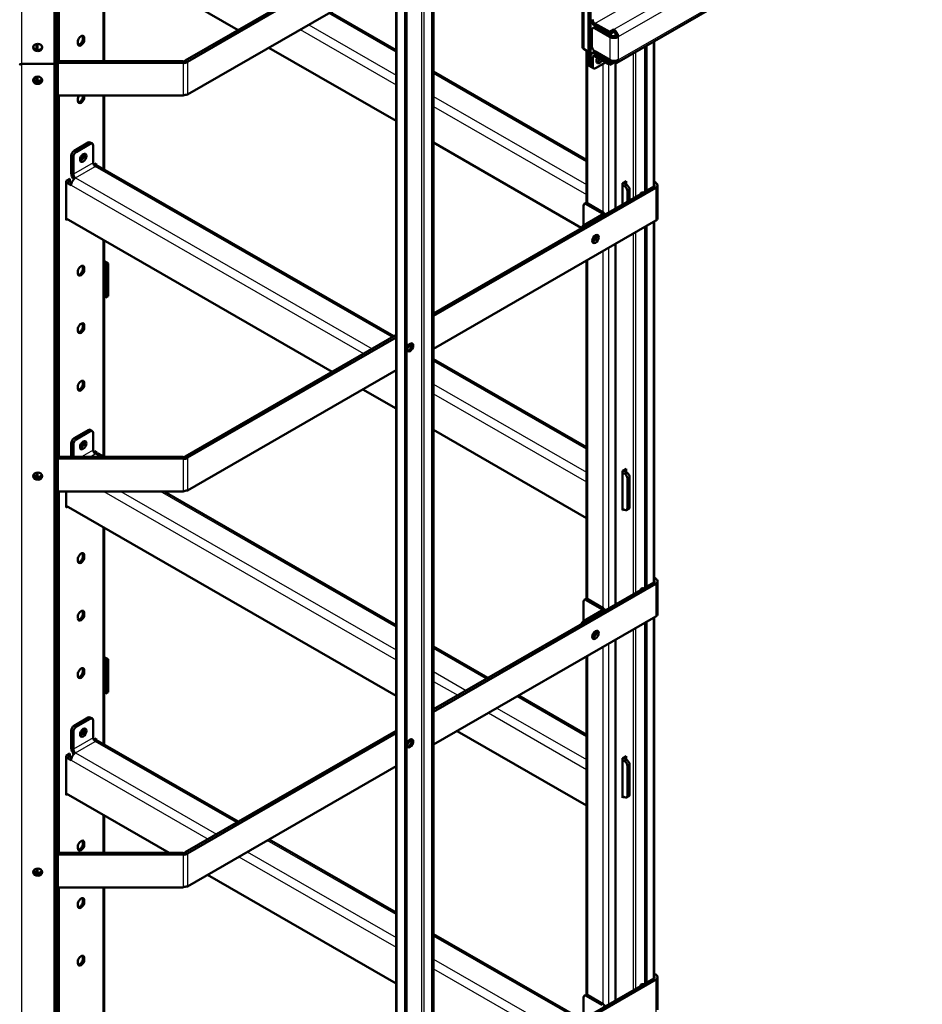
# Model space of a CAD drawing. Units: millimetres. Extents: x 2328 to 30158, y 3313 to 10738.
# Drawn here: x 3588 to 4730, y 5952 to 7198 of the extents above; entities that cross this region are included whole.
import ezdxf

# ---------------------------------------------------------------- set-up
doc = ezdxf.new("R2010")
doc.units = ezdxf.units.MM
doc.layers.add('Visible', color=7, linetype='Continuous', lineweight=50, true_color=0x22346e)
doc.layers.add('Visible Narrow', color=7, linetype='Continuous', lineweight=25, true_color=0x22346e)

msp = doc.modelspace()

# ---------------------------------------------------------------- linework, layer by layer
at = {"layer": 'Visible', "extrusion": (-0.707107, -0.407196, 0.578093)}
for p, q in [((3633.4, 8707.8), (3633.4, 7132.6)), ((3635.9, 8707.8), (3635.9, 7132.6)), ((4728.5, 7365.3), (4343.6, 7143.6)), ((3646.5, 7310.2), (3864, 7184.9)), ((4109.6, 7307.7), (4109.6, 4760.3)), ((4111.4, 7308.7), (4111.4, 4761.3)), ((4064.1, 7300.1), (3797.1, 7146.4)), ((4064.1, 7297), (3799.8, 7144.8)), ((4064.1, 7295.8), (4064.1, 4748.4)), ((3694.7, 7282.4), (3694.7, 7145.7)), ((4075.4, 4740.6), (4075.4, 7288)), ((4077.2, 4741.6), (4077.2, 7289.1)), ((4064.1, 7255.4), (3799.8, 7103.2)), ((4299.8, 7242.6), (4299.8, 7163.6)), ((3980.8, 7207.5), (4064.1, 7159.5)), ((4307.5, 7212.6), (4307.5, 7141.9)), ((4310.2, 7211), (4310.2, 7140.3)), ((4315.6, 7193.3), (4334.4, 7182.5)), ((4312, 7185), (4312, 7164.2)), ((4313, 7187.4), (4315.7, 7188.9)), ((4315.6, 7190.2), (4334.4, 7179.4)), ((4334.4, 7176.2), (4315.6, 7187.1)), ((4337.1, 7177.8), (4318.2, 7188.7)), ((4326.8, 7183.8), (4326.8, 7183.8)), ((4339.8, 7185.6), (4334.4, 7182.5)), ((4334.4, 7179.4), (4334.4, 7182.5)), ((4334.4, 7179.4), (4339.8, 7182.5)), ((4339.8, 7185.6), (4339.8, 7182.5)), ((4341.6, 7177.4), (4341.6, 7180.6)), ((3609, 7159.8), (3609, 7167.4)), ((3661.3, 7170.1), (3661.3, 7168)), ((3667.6, 7173.7), (3667.6, 7175.8)), ((3669.4, 7172.7), (3669.4, 7174.8)), ((4342.5, 7177.8), (4345.2, 7176.2)), ((4390.8, 6987.2), (4390.8, 7170.8)), ((3902.9, 7162.6), (4064.1, 7069.8)), ((4302.1, 7160.5), (4307.5, 7157.4)), ((4305.1, 7158.8), (4305.1, 6966)), ((4311.7, 7155.3), (4316, 7157.7)), ((4315.6, 7158), (4334.4, 7147.1)), ((4334.4, 7144), (4315.6, 7154.9)), ((4379.4, 7164.2), (4379.4, 6980.5)), ((4381.2, 7165.2), (4381.2, 6981.6)), ((3794.4, 7145.7), (3635.9, 7145.7)), ((3794.4, 7143.5), (3635.9, 7143.5)), ((3794.4, 7143.5), (3794.4, 7145.7)), ((3797.1, 7146.4), (3799.8, 7144.8)), ((4310.2, 7140.3), (4310.2, 7151.7)), ((4312.9, 7138.8), (4312.9, 7150.2)), ((4334.4, 7140.9), (4315.6, 7151.8)), ((4329.1, 7144), (4316.5, 7136.7)), ((4337.9, 7146), (4334.4, 7144)), ((4334.4, 7144), (4334.4, 7140.9)), ((4334.4, 7140.9), (4339.8, 7144)), ((4339.8, 7145.8), (4339.8, 7144)), ((4341.6, 6958.8), (4341.6, 7143.3)), ((3590.1, 7142.1), (3630.8, 7142.1)), ((3630.8, 7142.1), (3590.1, 7142.1)), ((3635.9, 7132.6), (3633.4, 7132.6)), ((3635.9, 7132.6), (3633.4, 7132.6)), ((3633.4, 7132.6), (3633.4, 4585.1)), ((3635.9, 7132.6), (3635.9, 4585.1)), ((4111.4, 7132.3), (4305.1, 7020.7)), ((4311.2, 7138), (4308.5, 7139.5)), ((4311.2, 7138), (4313.9, 7136.4)), ((3609, 7120.4), (3609, 7125.8)), ((3794.4, 7101.9), (3635.9, 7101.9)), ((3661.3, 7097.3), (3661.3, 7095.2)), ((3667.6, 7100.9), (3667.6, 7101.9)), ((3669.4, 7099.9), (3669.4, 7101.9)), ((3694.7, 7101.9), (3694.7, 7008.3)), ((3676.9, 7042.7), (3679.6, 7041.1)), ((3656.4, 7032.1), (3674.3, 7042.4)), ((3659.1, 7030.5), (3677, 7040.9)), ((3680.6, 7038.8), (3680.6, 7017)), ((4111.4, 7042.5), (4298.5, 6934.7)), ((3652.8, 7004), (3652.8, 7025.8)), ((3655.5, 7002.5), (3655.5, 7024.3)), ((3684.2, 7015.9), (3681.4, 7014.3)), ((3682.4, 7013), (3682.4, 7014.9)), ((3684.2, 7012.7), (3684.2, 7015.9)), ((3687.1, 7012.7), (4061.2, 6797.3)), ((3651, 6996.7), (3646.5, 6994.1)), ((3646.5, 6994.1), (3646.5, 6944.2)), ((3653.2, 6991.3), (3647.4, 6994.7)), ((3649.2, 6993.6), (3649.2, 6995.7)), ((3651, 6992.6), (3651, 6996.7)), ((4350.6, 6990.9), (4355.1, 6993.5)), ((4355.1, 6993.5), (4355.1, 6989.3)), ((3646.5, 6992.1), (3652.8, 6988.4)), ((4390.2, 6986.8), (4111.4, 6826.2)), ((4392.9, 6985.2), (4111.4, 6823.1)), ((4350.6, 6964), (4350.6, 6990.9)), ((4350.6, 6988.8), (4353.3, 6987.3)), ((4356, 6988.8), (4351.5, 6991.4)), ((4353.3, 6992.4), (4353.3, 6990.4)), ((4356.9, 6981), (4356.9, 6967.6)), ((4359.6, 6982.6), (4359.6, 6969.2)), ((4390.8, 6992.6), (4392.9, 6991.4)), ((4395.1, 6946.7), (4395.1, 6988.3)), ((4301.2, 6962.4), (4301.2, 6937.6)), ((4302.2, 6964.7), (4304, 6965.8)), ((4324.5, 6953.1), (4304.8, 6964.5)), ((4326.3, 6954.1), (4306.6, 6965.5)), ((3646.5, 6946.3), (3646.5, 6946.3)), ((3646.5, 6946.3), (3983.2, 6752.4)), ((3646.5, 6944.2), (3648.3, 6945.3)), ((4392.9, 6943.6), (4111.4, 6781.5)), ((4324.5, 6951), (4301.2, 6937.6)), ((4326.3, 6950), (4303, 6936.5)), ((4327.8, 6950.8), (4327.8, 6952.1)), ((4379.4, 6935.8), (4379.4, 6479.4)), ((4381.2, 6936.9), (4381.2, 6480.4)), ((4390.8, 6486), (4390.8, 6942.4)), ((3694.7, 6918.5), (3694.7, 6644.6)), ((4341.6, 6457.6), (4341.6, 6914.1)), ((4305.1, 6893), (4305.1, 6464.8)), ((3667.6, 6882.6), (3667.6, 6884.7)), ((3669.4, 6881.5), (3669.4, 6883.6)), ((3694.7, 6892.3), (3699.5, 6889.5)), ((3694.7, 6889.2), (3696.8, 6888)), ((3699.5, 6889.5), (3696.8, 6888)), ((3696.8, 6888), (3696.8, 6846.4)), ((3699.5, 6889.5), (3699.5, 6847.9)), ((3661.3, 6879), (3661.3, 6876.9)), ((3694.7, 6847.6), (3696.8, 6846.4)), ((3699.5, 6847.9), (3696.8, 6846.4)), ((3661.3, 6806.2), (3661.3, 6804.1)), ((3667.6, 6809.8), (3667.6, 6811.9)), ((3669.4, 6808.8), (3669.4, 6810.8)), ((4064.1, 6798.9), (3797.1, 6645.2)), ((4064.1, 6795.8), (3799.8, 6643.7)), ((4080, 6786.4), (4080.9, 6785.9)), ((4111.4, 6768.3), (4305.1, 6656.8)), ((4064.1, 6754.2), (3799.8, 6602.1)), ((3661.3, 6733.4), (3661.3, 6731.3)), ((3667.6, 6737), (3667.6, 6739.1)), ((3669.4, 6736), (3669.4, 6738.1)), ((4022, 6730), (4064.1, 6705.8)), ((3656.4, 6668.2), (3674.3, 6678.5)), ((3659.1, 6666.6), (3677, 6677)), ((3676.9, 6678.8), (3679.6, 6677.2)), ((3680.6, 6674.9), (3680.6, 6653)), ((4111.4, 6678.6), (4305.1, 6567.1)), ((3652.8, 6644.6), (3652.8, 6661.9)), ((3655.5, 6644.6), (3655.5, 6660.4)), ((3794.4, 6644.6), (3635.9, 6644.6)), ((3684.2, 6652), (3681.4, 6650.4)), ((3682.4, 6649.1), (3682.4, 6650.9)), ((3684.2, 6648.8), (3684.2, 6652)), ((3687.1, 6648.7), (3694.4, 6644.6)), ((3794.4, 6642.4), (3794.4, 6644.6)), ((3797.1, 6645.2), (3799.8, 6643.7)), ((3794.4, 6642.4), (3635.9, 6642.4)), ((3609, 6619.3), (3609, 6624.6)), ((4350.6, 6627), (4355.1, 6629.6)), ((4350.6, 6577.1), (4350.6, 6627)), ((4350.6, 6624.9), (4353.3, 6623.3)), ((4356, 6624.9), (4351.5, 6627.5)), ((4353.3, 6628.5), (4353.3, 6626.4)), ((4355.1, 6629.6), (4355.1, 6625.4)), ((4356.9, 6617.1), (4356.9, 6579.7)), ((4359.6, 6618.7), (4359.6, 6581.2)), ((3794.4, 6600.8), (3635.9, 6600.8)), ((3646.5, 6600.8), (3646.5, 6580.3)), ((3770.4, 6600.8), (4064.1, 6431.7)), ((3646.5, 6582.4), (3646.5, 6582.4)), ((3646.5, 6582.4), (4064.1, 6341.9)), ((3646.5, 6580.3), (3648.3, 6581.4)), ((4350.6, 6579.1), (4350.6, 6579.1)), ((4353.3, 6577.6), (4350.6, 6579.1)), ((4352.4, 6578.1), (4350.6, 6577.1)), ((4358.6, 6578.9), (4355.9, 6577.3)), ((3694.7, 6554.6), (3694.7, 6280.5)), ((3667.6, 6518.7), (3667.6, 6520.7)), ((3669.4, 6517.6), (3669.4, 6519.7)), ((3661.3, 6515), (3661.3, 6513)), ((4390.2, 6485.6), (4111.4, 6325)), ((4392.9, 6484), (4111.4, 6321.9)), ((4390.8, 6491.5), (4392.9, 6490.2)), ((4395.1, 6445.6), (4395.1, 6487.1)), ((4301.2, 6461.2), (4301.2, 6436.4)), ((4302.2, 6463.6), (4304, 6464.6)), ((4324.5, 6451.9), (4304.8, 6463.3)), ((4326.3, 6453), (4306.6, 6464.4)), ((3667.6, 6445.9), (3667.6, 6448)), ((3669.4, 6444.8), (3669.4, 6446.9)), ((4324.5, 6449.9), (4301.2, 6436.4)), ((4326.3, 6448.8), (4303, 6435.4)), ((4327.8, 6449.7), (4327.8, 6450.9)), ((3661.3, 6442.3), (3661.3, 6440.2)), ((4392.9, 6442.4), (4111.4, 6280.3)), ((4379.4, 6434.7), (4379.4, 5978.2)), ((4381.2, 6435.7), (4381.2, 5979.2)), ((4390.8, 5984.9), (4390.8, 6441.2)), ((4341.6, 5956.5), (4341.6, 6412.9)), ((4111.4, 6404.4), (4180.3, 6364.7)), ((3694.7, 6391.1), (3699.5, 6388.4)), ((3694.7, 6388), (3696.8, 6386.8)), ((3699.5, 6388.4), (3696.8, 6386.8)), ((3696.8, 6386.8), (3696.8, 6345.2)), ((3699.5, 6388.4), (3699.5, 6346.8)), ((4305.1, 6391.9), (4305.1, 5963.7)), ((3661.3, 6369.5), (3661.3, 6367.4)), ((3667.6, 6373.1), (3667.6, 6375.2)), ((3669.4, 6372.1), (3669.4, 6374.1)), ((3694.7, 6346.4), (3696.8, 6345.2)), ((3699.5, 6346.8), (3696.8, 6345.2)), ((4219.1, 6342.4), (4305.1, 6292.9)), ((3656.4, 6304.2), (3674.3, 6314.6)), ((3659.1, 6302.7), (3677, 6313)), ((3676.9, 6314.8), (3679.6, 6313.3)), ((3680.6, 6311), (3680.6, 6289.1)), ((3652.8, 6276.2), (3652.8, 6298)), ((3655.5, 6274.6), (3655.5, 6296.5)), ((4064.1, 6297.8), (3797.1, 6144)), ((4064.1, 6294.7), (3799.8, 6142.5)), ((4141.2, 6297.5), (4305.1, 6203.1)), ((3684.2, 6288.1), (3681.4, 6286.4)), ((3682.4, 6285.1), (3682.4, 6287)), ((3684.2, 6284.9), (3684.2, 6288.1)), ((3687.1, 6284.8), (3864.3, 6182.8)), ((3651, 6268.9), (3646.5, 6266.3)), ((3646.5, 6266.3), (3646.5, 6216.4)), ((3646.5, 6264.2), (3652.8, 6260.6)), ((3653.2, 6263.4), (3647.4, 6266.8)), ((3649.2, 6265.8), (3649.2, 6267.9)), ((3651, 6264.7), (3651, 6268.9)), ((4350.6, 6263.1), (4355.1, 6265.6)), ((4350.6, 6213.1), (4350.6, 6263.1)), ((4350.6, 6261), (4353.3, 6259.4)), ((4356, 6261), (4351.5, 6263.6)), ((4353.3, 6264.6), (4353.3, 6262.5)), ((4355.1, 6265.6), (4355.1, 6261.5)), ((4064.1, 6253.1), (3799.8, 6100.9)), ((4356.9, 6253.2), (4356.9, 6215.8)), ((4359.6, 6254.7), (4359.6, 6217.3)), ((3646.5, 6218.5), (3646.5, 6218.5)), ((3646.5, 6218.5), (3776.8, 6143.4)), ((3646.5, 6216.4), (3648.3, 6217.4)), ((4350.6, 6215.2), (4350.6, 6215.2)), ((4353.3, 6213.7), (4350.6, 6215.2)), ((4352.4, 6214.2), (4350.6, 6213.1)), ((4358.6, 6215), (4355.9, 6213.4)), ((3694.7, 6190.7), (3694.7, 6143.4)), ((3903.2, 6160.4), (4064.1, 6067.8)), ((3661.3, 6151.1), (3661.3, 6149)), ((3667.6, 6154.7), (3667.6, 6156.8)), ((3669.4, 6153.7), (3669.4, 6155.8)), ((3794.4, 6143.4), (3635.9, 6143.4)), ((3794.4, 6141.2), (3635.9, 6141.2)), ((3794.4, 6141.2), (3794.4, 6143.4)), ((3797.1, 6144), (3799.8, 6142.5)), ((3609, 6118.1), (3609, 6123.5)), ((3825.2, 6115.5), (4064.1, 5978)), ((3794.4, 6099.6), (3635.9, 6099.6)), ((3694.7, 6099.6), (3694.7, 5916.5)), ((3667.6, 6082), (3667.6, 6084)), ((3669.4, 6080.9), (3669.4, 6083)), ((3661.3, 6078.3), (3661.3, 6076.3)), ((4111.4, 6040.5), (4298.7, 5932.7)), ((3667.6, 6009.2), (3667.6, 6011.2)), ((3669.4, 6008.1), (3669.4, 6010.2)), ((3661.3, 6005.6), (3661.3, 6003.5)), ((4390.2, 5984.4), (4111.4, 5823.9)), ((4390.8, 5990.3), (4392.9, 5989.1)), ((4395.1, 5944.4), (4395.1, 5986)), ((4392.9, 5982.9), (4111.4, 5820.8)), ((4301.2, 5960.1), (4301.2, 5935.2)), ((4302.2, 5962.4), (4304, 5963.4)), ((4324.5, 5950.8), (4304.8, 5962.1)), ((4326.3, 5951.8), (4306.6, 5963.2))]:
    msp.add_line(p, q, dxfattribs=at)
at = {"layer": 'Visible', "extrusion": (2e-16, 1e-16, -1)}
msp.add_arc((-3801, 7086.3), 17, 67.201, 85.9669, dxfattribs=at)
at = {"layer": 'Visible', "extrusion": (3e-16, 1e-16, -1)}
for centre in [(-3801, 6585.1), (-3801, 6083.9)]:
    msp.add_arc(centre, 17, 67.201, 85.9669, dxfattribs=at)
at = {"layer": 'Visible'}
for centre, major_axis, ratio, start_param, end_param in [((4315.6, 7196.5), (-3.81, 6.61), 0.578093, 0.787332, 2.358128), ((4315.6, 7196.5), (-1.9, 3.31), 0.578093, 0.787332, 2.358128), ((4315.6, 7182.9), (-2.54, 4.41), 0.578093, -0.783464, 0.787332), ((3610.5, 7162.9), (-5.72, 0), 0.817547, 1.570796326795515, 7.853981633975099), ((3665.3, 7172.4), (2.86, 4.96), 0.578093, -0.787332, 2.354261), ((3665.3, 7170.3), (2.86, 4.96), 0.578093, 2.354261, 5.495853), ((3663.5, 7171.4), (2.86, 4.96), 0.578093, 3.460642, 5.495853), ((3663.5, 7173.5), (2.86, 4.96), 0.578093, -0.787332, -0.319049), ((4339.8, 7179.3), (-7.63, 0), 0.575862, 0.785398, 2.356194), ((4339.8, 7179.3), (3.82, 0), 0.575862, 3.926991, 5.497787), ((3610.5, 7164.3), (-5.72, 0), 0.817547, 0.157175, 2.984418), ((4315.6, 7148.6), (-3.81, 6.61), 0.578093, -0.783464, 0.787332), ((4315.6, 7162.2), (-2.54, 4.41), 0.578093, 0.787332, 2.358128), ((4315.6, 7148.6), (-1.9, 3.31), 0.578093, -0.783464, 0.787332), ((4321.8, 7148.1), (2.86, 4.96), 0.578093, 1.564719, 4.718466), ((4319.1, 7149.6), (2.86, 4.96), 0.578093, 3.631445, 4.718466), ((3590.1, 7140.6), (-2.54, 0), 0.575862, -1.570796, 0), ((3630.8, 7140.6), (2.54, 0), 0.575862, 0, 1.570796), ((4313.8, 7142.4), (2.54, 4.41), 0.578093, 2.354261, 3.141593), ((4316.5, 7140.8), (2.54, 4.41), 0.578093, 2.354261, 3.925057), ((3610.5, 7121.3), (-5.72, 0), 0.817547, 1.570796326795704, 7.85398163397529), ((3610.5, 7122.7), (-5.72, 0), 0.817547, 0.157175, 2.984418), ((3610.5, 7122.7), (5.72, 0), 0.817547, 3.298767, 6.126011), ((3610.5, 7124.9), (-5.72, 0), 0.817547, 0.402066, 2.739526), ((3665.3, 7099.6), (2.86, 4.96), 0.578093, 1.435789, 2.354261), ((3665.3, 7097.6), (2.86, 4.96), 0.578093, 2.354261, 5.495853), ((3663.5, 7098.6), (2.86, 4.96), 0.578093, 3.460642, 5.495853), ((3659.1, 7026.4), (2.54, 4.41), 0.578093, 0.783464, 2.354261), ((3677, 7036.7), (2.54, 4.41), 0.578093, -0.787332, 0.783464), ((3668, 7023.2), (2.86, 4.96), 0.578093, 4.712389, 10.995574), ((3663.5, 7025.8), (2.86, 4.96), 0.578093, 4.042933, 5.381845), ((3665.3, 7024.8), (2.86, 4.96), 0.578093, 3.631445, 5.793333), ((3665.3, 7024.8), (2.86, 4.96), 0.578093, 3.631445, 5.495853), ((3683.3, 7006), (3.81, 6.61), 0.578093, 0, 0.783464), ((3658.2, 7000.9), (-3.81, 6.61), 0.578093, 0.787332, 1.985447), ((3658.2, 6991.5), (3.81, 6.61), 0.578093, 0.783464, 2.354261), ((3658.2, 7000.9), (-1.9, 3.31), 0.578093, 0.787332, 2.358128), ((4353.3, 6983.1), (-2.54, 4.41), 0.578093, 3.928925, 5.499721), ((4377.6, 6974.2), (-2.86, 4.96), 0.578093, -0.64963, 0.64963), ((4379.4, 6975.3), (-2.86, 4.96), 0.578093, 0.319049, 0.64963), ((4304.8, 6960.3), (-2.54, 4.41), 0.578093, -0.783464, 0.787332), ((4322.7, 6952.1), (2.54, 0), 0.575862, -0.785398, 0.785398), ((4322.7, 6952.1), (5.09, 0), 0.575862, -0.785398, 0.785398), ((4387.5, 6946.7), (7.63, 0), 0.575862, -0.785398, 0), ((4316.5, 6920.4), (2.86, 4.96), 0.578093, 4.712389, 10.995574), ((4313.8, 6921.9), (2.86, 4.96), 0.578093, 3.631445, 5.793333), ((4313.8, 6921.9), (2.86, 4.96), 0.578093, 3.925057, 5.793333), ((3665.3, 6881.3), (2.86, 4.96), 0.578093, -0.787332, 2.354261), ((3665.3, 6879.2), (2.86, 4.96), 0.578093, 2.354261, 5.495853), ((3663.5, 6880.2), (2.86, 4.96), 0.578093, 3.460642, 5.495853), ((3663.5, 6882.3), (2.86, 4.96), 0.578093, -0.787332, -0.319049), ((3665.3, 6808.5), (2.86, 4.96), 0.578093, -0.787332, 2.354261), ((3665.3, 6806.4), (2.86, 4.96), 0.578093, 2.354261, 5.495853), ((3663.5, 6807.5), (2.86, 4.96), 0.578093, 3.460642, 5.495853), ((3663.5, 6809.5), (2.86, 4.96), 0.578093, -0.787332, -0.319049), ((4081.7, 6783.2), (2.86, 4.96), 0.578093, -1.570796, 4.712389), ((4077.2, 6785.7), (2.86, 4.96), 0.578093, 4.042933, 5.381845), ((4079.9, 6784.2), (2.86, 4.96), 0.578093, 3.460642, 5.964136), ((4079.9, 6784.2), (2.86, 4.96), 0.578093, 3.460642, 5.964136), ((3665.3, 6735.7), (2.86, 4.96), 0.578093, -0.787332, 2.354261), ((3665.3, 6733.6), (2.86, 4.96), 0.578093, 2.354261, 5.495853), ((3663.5, 6734.7), (2.86, 4.96), 0.578093, 3.460642, 5.495853), ((3663.5, 6736.8), (2.86, 4.96), 0.578093, -0.787332, -0.319049), ((3677, 6672.8), (2.54, 4.41), 0.578093, -0.787332, 0.783464), ((3659.1, 6662.4), (2.54, 4.41), 0.578093, 0.783464, 2.354261), ((3668, 6659.3), (2.86, 4.96), 0.578093, -1.570796, 4.712389), ((3663.5, 6661.9), (2.86, 4.96), 0.578093, 4.042933, 5.381845), ((3665.3, 6660.9), (2.86, 4.96), 0.578093, 3.631445, 5.793333), ((3665.3, 6660.9), (2.86, 4.96), 0.578093, 3.631445, 5.495853), ((3683.3, 6642.1), (3.81, 6.61), 0.578093, 0, 0.783464), ((3610.5, 6620.1), (5.72, 0), 0.817547, 4.712389, 10.995574), ((3610.5, 6621.6), (-5.72, 0), 0.817547, 0.157175, 2.984418), ((3610.5, 6621.6), (5.72, 0), 0.817547, 3.298767, 6.126011), ((3610.5, 6623.8), (-5.72, 0), 0.817547, 0.402066, 2.739526), ((4353.3, 6619.2), (-2.54, 4.41), 0.578093, 3.928925, 5.499721), ((4353.3, 6581.7), (-2.54, 4.41), 0.578093, 2.358128, 3.928925), ((3665.3, 6517.4), (2.86, 4.96), 0.578093, -0.787332, 2.354261), ((3663.5, 6518.4), (2.86, 4.96), 0.578093, -0.787332, -0.319049), ((3665.3, 6515.3), (2.86, 4.96), 0.578093, 2.354261, 5.495853), ((3663.5, 6516.3), (2.86, 4.96), 0.578093, 3.460642, 5.495853), ((4377.6, 6473.1), (-2.86, 4.96), 0.578093, -0.64963, 0.64963), ((4379.4, 6474.1), (-2.86, 4.96), 0.578093, 0.319049, 0.64963), ((4304.8, 6459.2), (-2.54, 4.41), 0.578093, -0.783464, 0.787332), ((3665.3, 6444.6), (2.86, 4.96), 0.578093, -0.787332, 2.354261), ((3665.3, 6442.5), (2.86, 4.96), 0.578093, 2.354261, 5.495853), ((3663.5, 6443.5), (2.86, 4.96), 0.578093, 3.460642, 5.495853), ((3663.5, 6445.6), (2.86, 4.96), 0.578093, -0.787332, -0.319049), ((4322.7, 6450.9), (-2.54, 0), 0.575862, 2.356194, 3.926991), ((4322.7, 6450.9), (5.09, 0), 0.575862, -0.785398, 0.785398), ((4387.5, 6445.6), (-7.63, 0), 0.575862, 2.356194, 3.141593), ((4316.5, 6419.2), (2.86, 4.96), 0.578093, -1.570796, 4.712389), ((4313.8, 6420.8), (2.86, 4.96), 0.578093, 3.631445, 5.793333), ((4313.8, 6420.8), (2.86, 4.96), 0.578093, 3.925057, 5.793333), ((3665.3, 6371.8), (2.86, 4.96), 0.578093, -0.787332, 2.354261), ((3665.3, 6369.7), (2.86, 4.96), 0.578093, 2.354261, 5.495853), ((3663.5, 6370.8), (2.86, 4.96), 0.578093, 3.460642, 5.495853), ((3663.5, 6372.8), (2.86, 4.96), 0.578093, -0.787332, -0.319049), ((3677, 6308.9), (2.54, 4.41), 0.578093, -0.787332, 0.783464), ((3659.1, 6298.5), (2.54, 4.41), 0.578093, 0.783464, 2.354261), ((3668, 6295.4), (2.86, 4.96), 0.578093, 4.712389, 10.995574), ((3663.5, 6298), (2.86, 4.96), 0.578093, 4.042933, 5.381845), ((3665.3, 6296.9), (2.86, 4.96), 0.578093, 3.631445, 5.793333), ((3665.3, 6296.9), (2.86, 4.96), 0.578093, 3.631445, 5.495853), ((3683.3, 6278.2), (3.81, 6.61), 0.578093, 0, 0.783464), ((4081.7, 6282), (2.86, 4.96), 0.578093, 4.712389, 10.995574), ((4077.2, 6284.6), (2.86, 4.96), 0.578093, 4.042933, 5.381845), ((4079.9, 6283), (2.86, 4.96), 0.578093, 3.460642, 5.964136), ((4079.9, 6283), (2.86, 4.96), 0.578093, 3.460642, 5.964136), ((3658.2, 6273.1), (-3.81, 6.61), 0.578093, 0.787332, 1.985447), ((3658.2, 6263.7), (3.81, 6.61), 0.578093, 0.783464, 2.354261), ((3658.2, 6273.1), (-1.9, 3.31), 0.578093, 0.787332, 2.358128), ((4353.3, 6255.3), (-2.54, 4.41), 0.578093, 3.928925, 5.499721), ((4353.3, 6217.8), (-2.54, 4.41), 0.578093, 2.358128, 3.928925), ((3665.3, 6153.5), (2.86, 4.96), 0.578093, -0.787332, 2.354261), ((3663.5, 6154.5), (2.86, 4.96), 0.578093, -0.787332, -0.319049), ((3665.3, 6151.4), (2.86, 4.96), 0.578093, 2.354261, 5.495853), ((3663.5, 6152.4), (2.86, 4.96), 0.578093, 3.460642, 5.495853), ((3610.5, 6118.9), (-5.72, 0), 0.817547, 1.570796326795578, 7.853981633975164), ((3610.5, 6122.6), (5.72, 0), 0.817547, 3.543659, 5.881119), ((3610.5, 6120.4), (-5.72, 0), 0.817547, 0.157175, 2.984418), ((3610.5, 6120.4), (-5.72, 0), 0.817547, 0.157175, 2.984418), ((3665.3, 6080.7), (2.86, 4.96), 0.578093, -0.787332, 2.354261), ((3663.5, 6081.7), (2.86, 4.96), 0.578093, -0.787332, -0.319049), ((3665.3, 6078.6), (2.86, 4.96), 0.578093, 2.354261, 5.495853), ((3663.5, 6079.6), (2.86, 4.96), 0.578093, 3.460642, 5.495853), ((3665.3, 6007.9), (2.86, 4.96), 0.578093, -0.787332, 2.354261), ((3665.3, 6005.8), (2.86, 4.96), 0.578093, 2.354261, 5.495853), ((3663.5, 6006.8), (2.86, 4.96), 0.578093, 3.460642, 5.495853), ((3663.5, 6008.9), (2.86, 4.96), 0.578093, -0.787332, -0.319049), ((4377.6, 5971.9), (-2.86, 4.96), 0.578093, -0.64963, 0.64963), ((4379.4, 5972.9), (-2.86, 4.96), 0.578093, 0.319049, 0.64963), ((4304.8, 5958), (-2.54, 4.41), 0.578093, -0.783464, 0.787332), ((4322.7, 5949.7), (5.09, 0), 0.575862, -0.785398, 0.785398)]:
    msp.add_ellipse(centre, major_axis=major_axis, ratio=ratio, start_param=start_param, end_param=end_param, dxfattribs=at)
at = {"layer": 'Visible', "extrusion": (2.79929e-16, 1.61201e-16, -1)}
msp.add_ellipse((4318.2, 7184.5), major_axis=(-2.54, 4.41), ratio=0.578093, start_param=0, end_param=0.783464, dxfattribs=at)
at = {"layer": 'Visible', "extrusion": (-1.06948e-16, -6.15873e-17, -1)}
msp.add_ellipse((4339.8, 7179.3), major_axis=(-3.81, 6.61), ratio=0.578093, start_param=0.783464, end_param=2.354261, dxfattribs=at)
at = {"layer": 'Visible', "extrusion": (2.36684e-16, 1.36297e-16, -1)}
for centre, start_param, end_param in [((4339.8, 7179.3), 0.783464, 2.354261), ((3683.3, 7015.4), 3.925057, 5.495853), ((3683.3, 6651.5), 3.925057, 5.495853), ((3683.3, 6287.6), 3.925057, 5.495853)]:
    msp.add_ellipse(centre, major_axis=(-1.9, 3.31), ratio=0.578093, start_param=start_param, end_param=end_param, dxfattribs=at)
at = {"layer": 'Visible', "extrusion": (4.09167e-29, 2e-16, -1)}
msp.add_ellipse((4307.5, 7163.6), major_axis=(-7.63, 0), ratio=0.575862, start_param=-0.785398, end_param=0, dxfattribs=at)
at = {"layer": 'Visible', "extrusion": (1.06948e-16, -6.15873e-17, -1)}
for centre, end_param in [((4319.1, 7149.6), 2.65174), ((4316.5, 7151.2), 1.916045)]:
    msp.add_ellipse(centre, major_axis=(2.86, 4.96), ratio=0.578093, start_param=1.564719, end_param=end_param, dxfattribs=at)
at = {"layer": 'Visible', "extrusion": (-4.25e-29, 2e-16, -1)}
msp.add_ellipse((4339.8, 7150.2), major_axis=(7.63, 0), ratio=0.575862, start_param=0.785398, end_param=2.356194, dxfattribs=at)
at = {"layer": 'Visible', "extrusion": (8.64906e-17, 4.98066e-17, -1)}
for centre, major_axis, start_param, end_param in [((4339.8, 7150.2), (-3.81, 6.61), 2.354261, 3.925057), ((4356, 6984.7), (-2.54, 4.41), 0.783464, 2.354261), ((4356, 6620.7), (-2.54, 4.41), 0.783464, 2.354261), ((4356, 6256.8), (-2.54, 4.41), 0.783464, 2.354261)]:
    msp.add_ellipse(centre, major_axis=major_axis, ratio=0.578093, start_param=start_param, end_param=end_param, dxfattribs=at)
at = {"layer": 'Visible', "extrusion": (1.445e-42, -1.7e-29, -1)}
msp.add_ellipse((3590.1, 7140.6), major_axis=(2.54, 0), ratio=0.575862, start_param=3.141593, end_param=4.712389, dxfattribs=at)
at = {"layer": 'Visible', "extrusion": (1.01625e-28, 3e-16, -1)}
msp.add_ellipse((3630.8, 7140.6), major_axis=(-2.54, 0), ratio=0.575862, start_param=1.570796, end_param=3.141593, dxfattribs=at)
at = {"layer": 'Visible', "extrusion": (-1.29736e-16, 7.47099e-17, -1)}
msp.add_ellipse((4311.1, 7143.9), major_axis=(2.54, 4.41), ratio=0.578093, start_param=3.141593, end_param=3.928925, dxfattribs=at)
at = {"layer": 'Visible', "extrusion": (-1.13939e-17, 6.56132e-18, -1)}
for centre, major_axis, start_param, end_param in [((4313.8, 7142.4), (2.54, 4.41), 3.141593, 3.928925), ((4312, 6923), (2.86, 4.96), 0.90134, 2.240252), ((4312, 6421.8), (2.86, 4.96), 0.90134, 2.240252)]:
    msp.add_ellipse(centre, major_axis=major_axis, ratio=0.578093, start_param=start_param, end_param=end_param, dxfattribs=at)
at = {"layer": 'Visible', "extrusion": (6.37028e-17, -3.6684e-17, -1)}
for centre in [(3674.3, 7038.3), (3674.3, 6674.4), (3674.3, 6310.4)]:
    msp.add_ellipse(centre, major_axis=(2.54, 4.41), ratio=0.578093, start_param=-0.783464, end_param=0, dxfattribs=at)
at = {"layer": 'Visible', "extrusion": (-5.46392e-17, 3.14646e-17, -1)}
for centre in [(3656.4, 7027.9), (3656.4, 6664), (3656.4, 6300.1)]:
    msp.add_ellipse(centre, major_axis=(2.54, 4.41), ratio=0.578093, start_param=3.928925, end_param=5.499721, dxfattribs=at)
at = {"layer": 'Visible', "extrusion": (1.07e-28, 3e-16, -1)}
msp.add_ellipse((4387.5, 6988.3), major_axis=(-3.82, 0), ratio=0.575862, start_param=2.609858, end_param=3.926991, dxfattribs=at)
at = {"layer": 'Visible', "extrusion": (-1.93333e-29, 1e-16, -1)}
msp.add_ellipse((4387.5, 6988.3), major_axis=(7.63, 0), ratio=0.575862, start_param=-0.785398, end_param=0.785398, dxfattribs=at)
at = {"layer": 'Visible', "extrusion": (1.61587e-16, 9.30519e-17, -1)}
for centre in [(4306.6, 6961.4), (4306.6, 6460.2)]:
    msp.add_ellipse(centre, major_axis=(-2.54, 4.41), ratio=0.578093, start_param=0, end_param=0.783464, dxfattribs=at)
at = {"layer": 'Visible', "extrusion": (-2.48078e-16, 1.42859e-16, -1)}
msp.add_ellipse((4301.2, 6933.4), major_axis=(2.54, 4.41), ratio=0.578093, start_param=4.454753, end_param=5.499721, dxfattribs=at)
at = {"layer": 'Visible', "extrusion": (4.73368e-16, 2.72594e-16, -1)}
for centre in [(4356, 6583.3), (4356, 6219.4)]:
    msp.add_ellipse(centre, major_axis=(-2.54, 4.41), ratio=0.578093, start_param=2.354261, end_param=3.141593, dxfattribs=at)
at = {"layer": 'Visible', "extrusion": (7.33333e-29, 1e-16, -1)}
msp.add_ellipse((4387.5, 6487.1), major_axis=(-3.82, 0), ratio=0.575862, start_param=2.609858, end_param=3.926991, dxfattribs=at)
at = {"layer": 'Visible', "extrusion": (3.075e-29, 1e-16, -1)}
msp.add_ellipse((4387.5, 6487.1), major_axis=(-7.63, 0), ratio=0.575862, start_param=2.356194, end_param=3.926991, dxfattribs=at)
at = {"layer": 'Visible', "extrusion": (-8.64906e-17, 4.98066e-17, -1)}
msp.add_ellipse((4301.2, 6432.2), major_axis=(2.54, 4.41), ratio=0.578093, start_param=4.454753, end_param=5.499721, dxfattribs=at)
at = {"layer": 'Visible', "extrusion": (-1.7e-28, 3e-16, -1)}
msp.add_ellipse((4387.5, 5986), major_axis=(3.82, 0), ratio=0.575862, start_param=-0.531735, end_param=0.785398, dxfattribs=at)
at = {"layer": 'Visible', "extrusion": (-4.44167e-29, 1e-16, -1)}
msp.add_ellipse((4387.5, 5986), major_axis=(7.63, 0), ratio=0.575862, start_param=-0.785398, end_param=0.785398, dxfattribs=at)
at = {"layer": 'Visible', "extrusion": (3.11781e-16, 1.79543e-16, -1)}
msp.add_ellipse((4306.6, 5959), major_axis=(-2.54, 4.41), ratio=0.578093, start_param=0, end_param=0.783464, dxfattribs=at)
at = {"layer": 'Visible'}
for points, knots in [([(3797.1, 7146.4), (3797, 7146.2), (3796.9, 7146), (3796.7, 7145.8), (3796.5, 7145.6), (3796.2, 7145.4), (3796.1, 7145.4), (3795.7, 7145.3), (3795.5, 7145.3), (3795.2, 7145.3), (3795, 7145.4), (3794.7, 7145.5), (3794.5, 7145.6), (3794.4, 7145.7)], [-0.2697946, -0.2697946, -0.2697946, -0.2697946, -0.2240385, -0.2240385, -0.1836686, -0.1836686, -0.1389807, -0.1389807, -0.0930538, -0.0930538, -0.049839, -0.049839, 0, 0, 0, 0]), ([(3799.8, 7144.8), (3799.1, 7144.1), (3798.3, 7143.5), (3797.4, 7143.3), (3796.5, 7143.1), (3795.5, 7143.1), (3794.4, 7143.5)], [0, 0, 0, 0, 0.5, 0.5, 0.5, 1, 1, 1, 1]), ([(3797.1, 6645.2), (3797, 6645), (3796.9, 6644.9), (3796.7, 6644.6), (3796.5, 6644.5), (3796.2, 6644.3), (3796.1, 6644.2), (3795.7, 6644.1), (3795.5, 6644.1), (3795.2, 6644.2), (3795, 6644.2), (3794.7, 6644.3), (3794.5, 6644.5), (3794.4, 6644.6)], [-0.2697946, -0.2697946, -0.2697946, -0.2697946, -0.2240385, -0.2240385, -0.1836686, -0.1836686, -0.1389807, -0.1389807, -0.0930538, -0.0930538, -0.049839, -0.049839, 0, 0, 0, 0]), ([(3799.8, 6643.7), (3799.1, 6642.9), (3798.3, 6642.4), (3797.4, 6642.1), (3796.5, 6641.9), (3795.5, 6642), (3794.4, 6642.4)], [0, 0, 0, 0, 0.5, 0.5, 0.5, 1, 1, 1, 1]), ([(3797.1, 6144), (3797, 6143.9), (3796.9, 6143.7), (3796.7, 6143.4), (3796.5, 6143.3), (3796.2, 6143.1), (3796.1, 6143), (3795.7, 6142.9), (3795.5, 6142.9), (3795.2, 6143), (3795, 6143), (3794.7, 6143.2), (3794.5, 6143.3), (3794.4, 6143.4)], [-0.2697946, -0.2697946, -0.2697946, -0.2697946, -0.2240385, -0.2240385, -0.1836686, -0.1836686, -0.1389807, -0.1389807, -0.0930538, -0.0930538, -0.049839, -0.049839, 0, 0, 0, 0]), ([(3799.8, 6142.5), (3799.1, 6141.7), (3798.3, 6141.2), (3797.4, 6141), (3796.5, 6140.7), (3795.5, 6140.8), (3794.4, 6141.2)], [0, 0, 0, 0, 0.5, 0.5, 0.5, 1, 1, 1, 1])]:
    msp.add_open_spline(points, degree=3, knots=knots, dxfattribs=at)
at = {"layer": 'Visible Narrow', "extrusion": (-0.707107, -0.407196, 0.578093)}
for p, q in [((3590.1, 7142.1), (3590.1, 8717.3)), ((3630.8, 8717.3), (3630.8, 7142.1)), ((3637.5, 7548.5), (3637.5, 7145.7)), ((4315.6, 7193.3), (4711.2, 7421.2)), ((4724.7, 7407.2), (4339.8, 7185.6)), ((4730.1, 7397.9), (4345.2, 7176.2)), ((4345.2, 7147.1), (4730.1, 7368.8)), ((4099.7, 4766), (4099.7, 7313.4)), ((4065.5, 4746.3), (4065.5, 7293.7)), ((3693.2, 7145.7), (3693.2, 7283.3)), ((4096.1, 7273), (4096.1, 4766)), ((4302.1, 7160.5), (4302.1, 7239.5)), ((4064.1, 7157), (3978.6, 7206.2)), ((4315.6, 7193.3), (4315.6, 7190.2)), ((3942.6, 7185.5), (4064.1, 7115.5)), ((3953.4, 7191.7), (4064.1, 7128)), ((4318.2, 7188.7), (4315.6, 7187.1)), ((4324.5, 7185), (4324.5, 7185)), ((4333.5, 7179.9), (4333.5, 7179.9)), ((3610.5, 7167.5), (3610.5, 7159.7)), ((3667.6, 7175.8), (3669.4, 7174.8)), ((3667.6, 7173.7), (3669.4, 7172.7)), ((4337.1, 7177.8), (4334.4, 7176.2)), ((4334.4, 7176.2), (4334.4, 7147.1)), ((4345.2, 7176.2), (4345.2, 7147.1)), ((4389.3, 7169.9), (4389.3, 6986.2)), ((4306.6, 6965.5), (4306.6, 7157.9)), ((4318.3, 7156.4), (4315.6, 7154.9)), ((4315.6, 7151.8), (4315.6, 7154.9)), ((4364.1, 7155.4), (4364.1, 6971.7)), ((4367.7, 6973.8), (4367.7, 7157.5)), ((3794.4, 7143.5), (3794.4, 7101.9)), ((3799.8, 7144.8), (3799.8, 7103.2)), ((4312.9, 7150.2), (4310.2, 7151.7)), ((4312.9, 7150.2), (4315.6, 7151.8)), ((4326.3, 6954.1), (4326.3, 7142.4)), ((3590.1, 4594.6), (3590.1, 7142.1)), ((3630.8, 7142.1), (3630.8, 4594.6)), ((4307.5, 7141.9), (4310.2, 7140.3)), ((4310.2, 7140.3), (4312.9, 7138.8)), ((4333.5, 6954.1), (4333.5, 7141.4)), ((3610.5, 7126), (3610.5, 7120.3)), ((4305.1, 7018.2), (4111.4, 7129.7)), ((3637.5, 7101.9), (3637.5, 6644.6)), ((3667.6, 7100.9), (3669.4, 7099.9)), ((3693.2, 7009.2), (3693.2, 7101.9)), ((4111.4, 7100.7), (4305.1, 6989.2)), ((4111.4, 7088.2), (4305.1, 6976.7)), ((3656.4, 7032.1), (3659.1, 7030.5)), ((3677, 7040.9), (3674.3, 7042.4)), ((3655.5, 7024.3), (3652.8, 7025.8)), ((3668, 7027.9), (3669.4, 7027.1)), ((3680.6, 7017), (3655.5, 7002.5)), ((3658.2, 6997.8), (3683.3, 7012.3)), ((4058.9, 6796), (3683.3, 7012.3)), ((3655.5, 7002.5), (3652.8, 7004)), ((3658.2, 6997.8), (4033.7, 6781.5)), ((3652.8, 6988.4), (4022.9, 6775.3)), ((4353.3, 6987.3), (4356, 6988.8)), ((4359.6, 6982.6), (4356.9, 6981)), ((4392.9, 6985.2), (4390.2, 6986.8)), ((4390.8, 6990.2), (4392.9, 6991.4)), ((4392.9, 6985.2), (4392.9, 6943.6)), ((4306.6, 6965.5), (4304.8, 6964.5)), ((4324.5, 6953.1), (4326.3, 6954.1)), ((4324.5, 6953.1), (4324.5, 6951)), ((4324.5, 6951), (4326.3, 6950)), ((4301.2, 6937.6), (4303, 6936.5)), ((4389.3, 6941.5), (4389.3, 6485.1)), ((3693.2, 6645.2), (3693.2, 6919.4)), ((4313.8, 6917.3), (4312.4, 6918)), ((4364.1, 6927), (4364.1, 6470.6)), ((4367.7, 6472.6), (4367.7, 6929.1)), ((4333.5, 6453), (4333.5, 6909.4)), ((4306.6, 6464.4), (4306.6, 6893.9)), ((4326.3, 6453), (4326.3, 6905.3)), ((3667.6, 6884.7), (3669.4, 6883.6)), ((3667.6, 6882.6), (3669.4, 6881.5)), ((3667.6, 6811.9), (3669.4, 6810.8)), ((3667.6, 6809.8), (3669.4, 6808.8)), ((4080, 6783.9), (4078.7, 6784.6)), ((4305.1, 6654.3), (4111.4, 6765.8)), ((4061.7, 6752.9), (4064.1, 6751.6)), ((3667.6, 6739.1), (3669.4, 6738.1)), ((3667.6, 6737), (3669.4, 6736)), ((4111.4, 6736.8), (4305.1, 6625.3)), ((4111.4, 6724.3), (4305.1, 6612.8)), ((3677, 6677), (3674.3, 6678.5)), ((3655.5, 6660.4), (3652.8, 6661.9)), ((3656.4, 6668.2), (3659.1, 6666.6)), ((3668, 6664), (3669.4, 6663.2)), ((3680.6, 6653), (3665.9, 6644.6)), ((3676.7, 6644.6), (3683.3, 6648.4)), ((3689.9, 6644.6), (3683.3, 6648.4)), ((3794.4, 6642.4), (3794.4, 6600.8)), ((3799.8, 6643.7), (3799.8, 6602.1)), ((3610.5, 6624.8), (3610.5, 6619.1)), ((4353.3, 6623.3), (4356, 6624.9)), ((4359.6, 6618.7), (4356.9, 6617.1)), ((3637.5, 6600.8), (3637.5, 6143.4)), ((3694, 6600.8), (4064.1, 6387.7)), ((3715.6, 6600.8), (4064.1, 6400.1)), ((4064.1, 6429.1), (3766, 6600.8)), ((4356.9, 6579.7), (4359.6, 6581.2)), ((3693.2, 6281.3), (3693.2, 6555.5)), ((3667.6, 6520.7), (3669.4, 6519.7)), ((3667.6, 6518.7), (3669.4, 6517.6)), ((4392.9, 6484), (4390.2, 6485.6)), ((4390.8, 6489), (4392.9, 6490.2)), ((4392.9, 6484), (4392.9, 6442.4)), ((4306.6, 6464.4), (4304.8, 6463.3)), ((3667.6, 6448), (3669.4, 6446.9)), ((3667.6, 6445.9), (3669.4, 6444.8)), ((4324.5, 6451.9), (4326.3, 6453)), ((4324.5, 6451.9), (4324.5, 6449.9)), ((4324.5, 6449.9), (4326.3, 6448.8)), ((4301.2, 6436.4), (4303, 6435.4)), ((4389.3, 6440.4), (4389.3, 5983.9)), ((4364.1, 6425.9), (4364.1, 5969.4)), ((4367.7, 5971.5), (4367.7, 6427.9)), ((4313.8, 6416.1), (4312.4, 6416.9)), ((4333.5, 5951.8), (4333.5, 6408.3)), ((4178.1, 6363.5), (4111.4, 6401.9)), ((4326.3, 5951.8), (4326.3, 6404.1)), ((4306.6, 5963.2), (4306.6, 6392.7)), ((3667.6, 6375.2), (3669.4, 6374.1)), ((3667.6, 6373.1), (3669.4, 6372.1)), ((4111.4, 6372.9), (4152.9, 6348.9)), ((4111.4, 6360.4), (4142.1, 6342.7)), ((4305.1, 6290.3), (4216.9, 6341.1)), ((4180.9, 6320.4), (4305.1, 6248.9)), ((4191.7, 6326.6), (4305.1, 6261.3)), ((3677, 6313), (3674.3, 6314.6)), ((3655.5, 6296.5), (3652.8, 6298)), ((3656.4, 6304.2), (3659.1, 6302.7)), ((3668, 6300.1), (3669.4, 6299.3)), ((3680.6, 6289.1), (3655.5, 6274.6)), ((3658.2, 6269.9), (3683.3, 6284.4)), ((3862.1, 6181.5), (3683.3, 6284.4)), ((3655.5, 6274.6), (3652.8, 6276.2)), ((3658.2, 6269.9), (3836.9, 6167)), ((3652.8, 6260.6), (3826.1, 6160.8)), ((4353.3, 6259.4), (4356, 6261)), ((4359.6, 6254.7), (4356.9, 6253.2)), ((4356.9, 6215.8), (4359.6, 6217.3)), ((3693.2, 6143.4), (3693.2, 6191.5)), ((4064.1, 6065.2), (3900.9, 6159.1)), ((3667.6, 6156.8), (3669.4, 6155.8)), ((3667.6, 6154.7), (3669.4, 6153.7)), ((3794.4, 6141.2), (3794.4, 6099.6)), ((3799.8, 6142.5), (3799.8, 6100.9)), ((3864.9, 6138.4), (4064.1, 6023.8)), ((3875.7, 6144.6), (4064.1, 6036.2)), ((3610.5, 6123.6), (3610.5, 6117.9)), ((3637.5, 6099.6), (3637.5, 5665.3)), ((3693.2, 5917.4), (3693.2, 6099.6)), ((3667.6, 6084), (3669.4, 6083)), ((3667.6, 6082), (3669.4, 6080.9)), ((4297.3, 5930.9), (4111.4, 6037.9)), ((3667.6, 6011.2), (3669.4, 6010.2)), ((3667.6, 6009.2), (3669.4, 6008.1)), ((4111.4, 6008.9), (4272.1, 5916.4)), ((4111.4, 5996.5), (4261.3, 5910.2)), ((4392.9, 5982.9), (4390.2, 5984.4)), ((4390.8, 5987.9), (4392.9, 5989.1)), ((4392.9, 5982.9), (4392.9, 5941.3)), ((4306.6, 5963.2), (4304.8, 5962.1)), ((4324.5, 5950.8), (4326.3, 5951.8))]:
    msp.add_line(p, q, dxfattribs=at)

doc.saveas('drawing.dxf')
